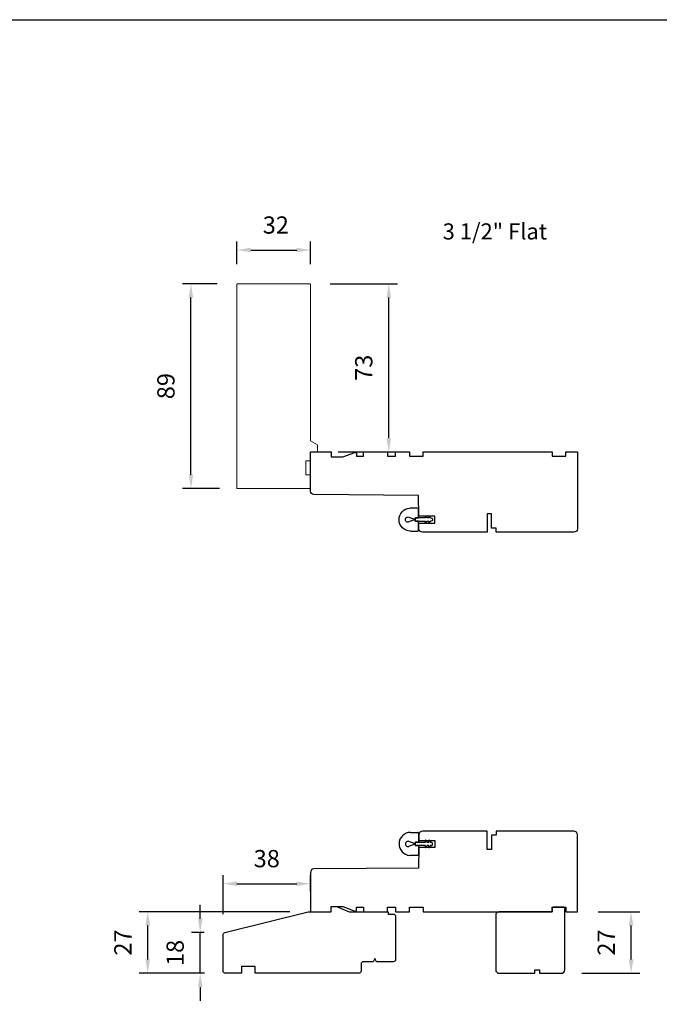
# Model space of a CAD drawing. Extents: x -3325 to -1489, y 6533 to 8804.
# Drawn here: x -3047 to -2769, y 6750 to 7178 of the extents above; entities that cross this region are included whole.
import ezdxf

# ---------------------------------------------------------------- set-up
doc = ezdxf.new("R2010")
doc.units = 0
doc.header["$LTSCALE"] = 10
doc.header["$MEASUREMENT"] = 0
doc.header["$PDMODE"] = 2
doc.header["$PDSIZE"] = -2
doc.layers.get('DEFPOINTS').update_dxf_attribs({"color": 2, "linetype": 'CONTINUOUS'})
for name, color, linetype in [('1', 1, 'CONTINUOUS'), ('6', 1, 'CONTINUOUS'), ('8', 7, 'CONTINUOUS')]:
    doc.layers.add(name, color=color, linetype=linetype)
for name, color, linetype, lineweight in [('2', 2, 'CONTINUOUS', 9), ('Symbol (ISO)', 7, 'CONTINUOUS', 25), ('Visible Narrow (ANSI)', 7, 'CONTINUOUS', 20)]:
    doc.layers.add(name, color=color, linetype=linetype, lineweight=lineweight)
doc.styles.add('MODERN', font='tahoma.ttf')
doc.styles.add('Note Text (ISO)', font='tahoma.ttf')
doc.dimstyles.new('LWDEC$0', dxfattribs={"dimtxt": 2.5, "dimasz": 2, "dimexe": 1.25, "dimexo": 3, "dimgap": 2, "dimtad": 1, "dimtoh": 1, "dimzin": 1, "dimdsep": 46, "dimtxsty": 'MODERN', "dimcen": 0, "dimdle": 1.5, "dimadec": 0, "dimazin": 0, "dimtfac": 1, "dimtix": 1, "dimtmove": 0, "dimatfit": 3, "dimfxl": 0, "dimtzin": 0, "dimarcsym": 0})

# ---------------------------------------------------------------- blocks, each defined once
blk = doc.blocks.new('Lauren W.S.')
at = {"layer": '1'}
for p, q in [((-9.65, 5), (-6.49, 5)), ((-6.1, 4.62), (-6.1, 0.72)), ((-7.61, 0.04), (-10.31, 1.05)), ((-10.31, -1.05), (-7.61, -0.04)), ((-6.1, -0.72), (-6.1, -4.61)), ((-6.48, -5), (-9.87, -5))]:
    blk.add_line(p, q, dxfattribs=at)
for centre, radius, start, end in [((-9.59, 0), 5, 90.6876, 266.8086), ((-6.48, 4.62), 0.387, 360, 91.3007), ((-10.71, 0), 1.13, 69.34, 290.66), ((-6.48, -4.61), 0.387, 270, 360)]:
    blk.add_arc(centre, radius, start, end, dxfattribs=at)
at = {"layer": '6'}
for p, q in [((-7.61, -0.46), (-7.61, 0.46)), ((-7.61, 0.46), (-7.61, 0.04)), ((-7.36, 0.72), (-3.29, 0.72)), ((-6.1, 0.72), (-7.36, 0.72)), ((-3.07, 1.04), (-3.18, 1.28)), ((-2.77, 1.45), (-2.52, 0.86)), ((-2.3, 0.72), (-1.78, 0.72)), ((-1.57, 1.04), (-1.67, 1.28)), ((-1.27, 1.45), (-1.01, 0.86)), ((-0.8, 0.72), (-0.72, 0.72)), ((-7.61, -0.04), (-7.61, -0.46)), ((-3.29, -0.72), (-7.36, -0.72)), ((-7.36, -0.72), (-6.1, -0.72)), ((-3.18, -1.28), (-3.07, -1.04)), ((-2.52, -0.86), (-2.77, -1.46)), ((-1.78, -0.72), (-2.3, -0.72)), ((-1.67, -1.28), (-1.57, -1.04)), ((-1.01, -0.86), (-1.27, -1.46)), ((-0.72, -0.72), (-0.8, -0.72))]:
    blk.add_line(p, q, dxfattribs=at)
for centre, radius, start, end in [((-7.36, 0.46), 0.254, 90, 180), ((-7.36, 0.46), 0.254, 90, 180), ((-3.29, 0.95), 0.232, 270, 23.4142), ((-2.97, 1.36), 0.22, 24.1003, 202.7086), ((-2.3, 0.95), 0.232, 203.4142, 270), ((-1.78, 0.95), 0.232, 270, 23.4142), ((-1.47, 1.37), 0.22, 23.4142, 203.4142), ((-0.8, 0.95), 0.232, 203.4142, 270), ((-0.72, 0), 0.718, 270, 90.02), ((-7.36, -0.46), 0.254, 180, 270), ((-7.36, -0.46), 0.254, 180, 270), ((-3.29, -0.95), 0.232, 336.5858, 90), ((-2.98, -1.37), 0.22, 156.5858, 336.5858), ((-2.3, -0.95), 0.232, 90, 156.5858), ((-1.78, -0.95), 0.232, 336.5858, 90), ((-1.47, -1.37), 0.22, 156.5858, 336.5858), ((-0.8, -0.95), 0.232, 89.9381, 156.5858)]:
    blk.add_arc(centre, radius, start, end, dxfattribs=at)
blk = doc.blocks.new('*D204')
at = {"layer": '2', "color": 0, "lineweight": -2}
for p, q in [((-2795.4, 6789.95), (-2777.29, 6789.95)), ((-2781.04, 6769.2), (-2781.04, 6783.95)), ((-2802.4, 6763.2), (-2777.29, 6763.2))]:
    blk.add_line(p, q, dxfattribs=at)
at = {"layer": '2', "color": 0}
for points in [[(-2782.04, 6783.95), (-2780.04, 6783.95), (-2781.04, 6789.95)], [(-2782.04, 6769.2), (-2780.04, 6769.2), (-2781.04, 6763.2)]]:
    blk.add_solid(points, dxfattribs=at)
at = {"layer": 'DEFPOINTS', "color": 0}
for p in [(-2804.4, 6789.95), (-2781.04, 6789.95), (-2811.4, 6763.2)]:
    blk.add_point(p, dxfattribs=at)
at = {"layer": '2', "color": 0, "insert": (-2790.87, 6776.58), "char_height": 7.5, "attachment_point": 5, "rotation": 90, "style": 'MODERN'}
blk.add_mtext('27', dxfattribs=at)
blk = doc.blocks.new('*D205')
at = {"layer": '2', "color": 0, "lineweight": -2}
for p, q in [((-2911.9, 7062.95), (-2882.61, 7062.95)), ((-2886.36, 6995.95), (-2886.36, 7056.95)), ((-2908.4, 6989.95), (-2882.61, 6989.95))]:
    blk.add_line(p, q, dxfattribs=at)
at = {"layer": '2', "color": 0}
for points in [[(-2887.36, 7056.95), (-2885.36, 7056.95), (-2886.36, 7062.95)], [(-2887.36, 6995.95), (-2885.36, 6995.95), (-2886.36, 6989.95)]]:
    blk.add_solid(points, dxfattribs=at)
at = {"layer": 'DEFPOINTS', "color": 0}
for p in [(-2920.9, 7062.95), (-2886.36, 7062.95), (-2917.4, 6989.95)]:
    blk.add_point(p, dxfattribs=at)
at = {"layer": '2', "color": 0, "insert": (-2896.27, 7026.45), "char_height": 7.5, "attachment_point": 5, "rotation": 90, "style": 'MODERN'}
blk.add_mtext('73', dxfattribs=at)
blk = doc.blocks.new('*D206')
at = {"layer": '2', "color": 0, "lineweight": -2}
for p, q in [((-2952.4, 7071.45), (-2952.4, 7081.37)), ((-2920.4, 7071.45), (-2920.4, 7081.37)), ((-2946.4, 7077.62), (-2926.4, 7077.62))]:
    blk.add_line(p, q, dxfattribs=at)
at = {"layer": '2', "color": 0}
for points in [[(-2946.4, 7078.62), (-2946.4, 7076.62), (-2952.4, 7077.62)], [(-2926.4, 7078.62), (-2926.4, 7076.62), (-2920.4, 7077.62)]]:
    blk.add_solid(points, dxfattribs=at)
at = {"layer": 'DEFPOINTS', "color": 0}
for p in [(-2920.4, 7077.62), (-2952.4, 7062.45), (-2920.4, 7062.45)]:
    blk.add_point(p, dxfattribs=at)
at = {"layer": '2', "color": 0, "insert": (-2935.47, 7087.52), "char_height": 7.5, "attachment_point": 5, "style": 'MODERN'}
blk.add_mtext('32', dxfattribs=at)
blk = doc.blocks.new('*D196')
at = {"layer": '2', "color": 0, "linetype": 'ByBlock', "lineweight": -2}
for p, q in [((-2960.9, 7062.95), (-2976.1, 7062.95)), ((-2972.35, 6979.95), (-2972.35, 7056.95)), ((-2959.9, 6973.95), (-2976.1, 6973.95))]:
    blk.add_line(p, q, dxfattribs=at)
at = {"layer": '2', "color": 0}
for points in [[(-2973.35, 7056.95), (-2971.35, 7056.95), (-2972.35, 7062.95)], [(-2973.35, 6979.95), (-2971.35, 6979.95), (-2972.35, 6973.95)]]:
    blk.add_solid(points, dxfattribs=at)
at = {"layer": 'DEFPOINTS', "color": 0}
for p in [(-2972.35, 7062.95), (-2951.9, 7062.95), (-2950.9, 6973.95)]:
    blk.add_point(p, dxfattribs=at)
at = {"layer": '2', "color": 0, "insert": (-2982.27, 7018.45), "char_height": 7.5, "attachment_point": 5, "rotation": 90, "style": 'MODERN'}
blk.add_mtext('89', dxfattribs=at)
blk = doc.blocks.new('*D197')
at = {"layer": '2', "color": 0, "linetype": 'ByBlock', "lineweight": -2}
for p, q in [((-2968.33, 6786.92), (-2968.33, 6792.92)), ((-2966.64, 6780.92), (-2972.08, 6780.92)), ((-2968.33, 6763.2), (-2968.33, 6780.92)), ((-2966.4, 6763.2), (-2972.08, 6763.2)), ((-2968.33, 6757.2), (-2968.33, 6751.2))]:
    blk.add_line(p, q, dxfattribs=at)
at = {"layer": '2', "color": 0}
for points in [[(-2969.33, 6786.92), (-2967.33, 6786.92), (-2968.33, 6780.92)], [(-2969.33, 6757.2), (-2967.33, 6757.2), (-2968.33, 6763.2)]]:
    blk.add_solid(points, dxfattribs=at)
at = {"layer": 'DEFPOINTS', "color": 0}
for p in [(-2968.33, 6780.92), (-2957.64, 6780.92), (-2957.4, 6763.2)]:
    blk.add_point(p, dxfattribs=at)
at = {"layer": '2', "color": 0, "insert": (-2978.25, 6772.06), "char_height": 7.5, "attachment_point": 5, "rotation": 90, "style": 'MODERN'}
blk.add_mtext('18', dxfattribs=at)
blk = doc.blocks.new('*D198')
at = {"layer": '2', "color": 0, "linetype": 'ByBlock', "lineweight": -2}
for p, q in [((-2929.4, 6789.95), (-2994.9, 6789.95)), ((-2991.15, 6769.2), (-2991.15, 6783.95)), ((-2966.4, 6763.2), (-2994.9, 6763.2))]:
    blk.add_line(p, q, dxfattribs=at)
at = {"layer": '2', "color": 0}
for points in [[(-2992.15, 6783.95), (-2990.15, 6783.95), (-2991.15, 6789.95)], [(-2992.15, 6769.2), (-2990.15, 6769.2), (-2991.15, 6763.2)]]:
    blk.add_solid(points, dxfattribs=at)
at = {"layer": 'DEFPOINTS', "color": 0}
for p in [(-2991.15, 6789.95), (-2920.4, 6789.95), (-2957.4, 6763.2)]:
    blk.add_point(p, dxfattribs=at)
at = {"layer": '2', "color": 0, "insert": (-3000.97, 6776.58), "char_height": 7.5, "attachment_point": 5, "rotation": 90, "style": 'MODERN'}
blk.add_mtext('27', dxfattribs=at)
blk = doc.blocks.new('*D199')
at = {"layer": '2', "color": 0, "linetype": 'ByBlock', "lineweight": -2}
for p, q in [((-2958.4, 6788.95), (-2958.4, 6805.91)), ((-2920.4, 6798.95), (-2920.4, 6805.91)), ((-2952.4, 6802.16), (-2926.4, 6802.16))]:
    blk.add_line(p, q, dxfattribs=at)
at = {"layer": '2', "color": 0}
for points in [[(-2952.4, 6803.16), (-2952.4, 6801.16), (-2958.4, 6802.16)], [(-2926.4, 6803.16), (-2926.4, 6801.16), (-2920.4, 6802.16)]]:
    blk.add_solid(points, dxfattribs=at)
at = {"layer": 'DEFPOINTS', "color": 0}
for p in [(-2920.4, 6802.16), (-2920.4, 6789.95), (-2958.4, 6779.95)]:
    blk.add_point(p, dxfattribs=at)
at = {"layer": '2', "color": 0, "insert": (-2939.4, 6812.08), "char_height": 7.5, "attachment_point": 5, "style": 'MODERN'}
blk.add_mtext('38', dxfattribs=at)

msp = doc.modelspace()

# ---------------------------------------------------------------- linework, layer by layer
at = {"layer": '8', "linetype": 'Continuous'}
msp.add_lwpolyline([(-3324.83, 7177.75), (-1842.11, 7177.75), (-1842.11, 6533.48), (-3324.83, 6533.48)], close=True, dxfattribs=at)
at = {"layer": '8'}
for points in [[(-2841.65, 6956.7), (-2841.65, 6962.95), (-2843.65, 6962.95), (-2843.65, 6954.95), (-2871.78, 6954.95, -0.41166), (-2873.28, 6956.44), (-2873.3, 6958.95), (-2866.4, 6958.95), (-2866.4, 6961.95), (-2873.32, 6961.95), (-2873.4, 6970.95), (-2918.91, 6971.35, -0.41166), (-2920.4, 6972.85), (-2920.4, 6989.95), (-2911.4, 6989.95), (-2911.4, 6987.7), (-2906.4, 6987.7), (-2901.07, 6989.64, -0.520567), (-2900.4, 6989.17), (-2900.4, 6987.95), (-2897.4, 6987.95), (-2897.4, 6989.95), (-2888.9, 6989.95), (-2886.9, 6989.95), (-2886.9, 6987.95), (-2883.4, 6987.95), (-2883.4, 6989.95), (-2877.4, 6989.95), (-2877.4, 6987.95), (-2871.4, 6987.95), (-2871.4, 6989.95), (-2815.4, 6989.95), (-2815.4, 6987.95), (-2809.4, 6987.95), (-2809.4, 6989.95), (-2804.4, 6989.95), (-2804.4, 6956.45, -0.414214), (-2805.9, 6954.95), (-2839.65, 6954.95), (-2839.65, 6956.7)], [(-2841.65, 6823.2), (-2841.65, 6816.95), (-2843.65, 6816.95), (-2843.65, 6824.95), (-2871.78, 6824.95, 0.41166), (-2873.28, 6823.46), (-2873.3, 6820.95), (-2866.4, 6820.95), (-2866.4, 6817.95), (-2873.32, 6817.95), (-2873.4, 6808.95), (-2918.91, 6808.55, 0.41166), (-2920.4, 6807.05), (-2920.4, 6789.95), (-2911.4, 6789.95), (-2911.4, 6792.2), (-2906.4, 6792.2), (-2901.07, 6790.26, 0.520567), (-2900.4, 6790.73), (-2900.4, 6791.95), (-2897.4, 6791.95), (-2897.4, 6789.95), (-2888.9, 6789.95), (-2886.9, 6789.95), (-2886.9, 6791.95), (-2883.4, 6791.95), (-2883.4, 6789.95), (-2877.4, 6789.95), (-2877.4, 6791.95), (-2871.4, 6791.95), (-2871.4, 6789.95), (-2815.4, 6789.95), (-2815.4, 6791.95), (-2809.4, 6791.95), (-2809.4, 6789.95), (-2804.4, 6789.95), (-2804.4, 6823.45, 0.414214), (-2805.9, 6824.95), (-2839.65, 6824.95), (-2839.65, 6823.2)], [(-2957.64, 6780.92), (-2921.4, 6789.95), (-2911.4, 6789.95), (-2911.4, 6792.2), (-2909.15, 6792.2), (-2903.65, 6789.95), (-2886.65, 6789.95), (-2886.65, 6788.95), (-2884.4, 6788.95, -0.414214), (-2883.4, 6787.95), (-2883.4, 6769.2, -0.414214), (-2884.4, 6768.2), (-2891.65, 6768.2), (-2892.4, 6769.7), (-2893.15, 6768.2), (-2897.4, 6768.2, 0.414214), (-2898.4, 6767.2), (-2898.4, 6764.2, -0.414214), (-2899.4, 6763.2), (-2944.4, 6763.2), (-2944.4, 6766.2), (-2950.4, 6766.2), (-2950.4, 6763.2), (-2957.4, 6763.2, -0.414214), (-2958.4, 6764.2), (-2958.4, 6779.95, -0.344328)], [(-2810.4, 6791.95), (-2814.9, 6791.95), (-2815.4, 6791.45), (-2815.4, 6790.01), (-2815.4, 6789.95), (-2838.4, 6789.95, 0.414214), (-2839.9, 6788.45), (-2839.9, 6764.7, 0.414214), (-2838.4, 6763.2), (-2822.9, 6763.2), (-2822.9, 6764.7), (-2820.9, 6764.7), (-2820.9, 6763.2), (-2811.4, 6763.2, 0.414214), (-2809.9, 6764.7), (-2809.9, 6791.45)]]:
    msp.add_lwpolyline(points, format="xyb", close=True, dxfattribs=at)
at = {"layer": 'Visible Narrow (ANSI)'}
msp.add_lwpolyline([(-2920.4, 7062.45), (-2920.4, 6994.68), (-2917.4, 6992.95), (-2917.4, 6989.95), (-2920.4, 6989.95), (-2920.4, 6985.95), (-2922.4, 6985.95), (-2922.4, 6979.95), (-2920.4, 6979.95), (-2920.4, 6974.45, -0.414214), (-2920.9, 6973.95), (-2952.4, 6973.95), (-2952.4, 7062.45, -0.414214), (-2951.9, 7062.95), (-2920.9, 7062.95, -0.414214)], format="xyb", close=True, dxfattribs=at)

# ---------------------------------------------------------------- block references
at = {"layer": '2', "xscale": -1, "rotation": 180}
msp.add_blockref('Lauren W.S.', (-2867.33, 6960.45), dxfattribs=at)
at = {"layer": '2'}
msp.add_blockref('Lauren W.S.', (-2867.33, 6819.45), dxfattribs=at)

# ---------------------------------------------------------------- texts
at = {"layer": 'Symbol (ISO)', "insert": (-2840.26, 7100.88), "char_height": 7, "width": 118.6287, "attachment_point": 2, "style": 'Note Text (ISO)'}
msp.add_mtext('\\pt152.4;\\P3 1/2" Flat', dxfattribs=at)

# ---------------------------------------------------------------- dimensions: what is measured, and where the dimension line sits
at = {"layer": '2'}
dim = msp.add_linear_dim(base=(-2920.4, 7077.62), p1=(-2952.4, 7062.45), p2=(-2920.4, 7062.45), dimstyle='LWDEC$0', override={"dimscale": 3, "dimdec": 0, "dimtdec": 0}, dxfattribs=at)
dim.commit()
dim.dimension.update_dxf_attribs({"geometry": '*D206', "text_midpoint": (-2935.47, 7077.62), "dimtype": 160})
for base, p1, p2, override, picture, middle in [((-2972.35, 7062.95), (-2950.9, 6973.95), (-2951.9, 7062.95), {"dimscale": 3, "dimdec": 0, "dimtdec": 0, "dimfxl": 1.25, "dimarcsym": 1}, '*D196', (-2982.27, 7018.45)), ((-2886.36, 7062.95), (-2917.4, 6989.95), (-2920.9, 7062.95), {"dimscale": 3, "dimdec": 0, "dimtdec": 0}, '*D205', (-2896.27, 7026.45)), ((-2968.33, 6780.92), (-2957.4, 6763.2), (-2957.64, 6780.92), {"dimscale": 3, "dimdec": 0, "dimtdec": 0, "dimfxl": 1.25, "dimarcsym": 1}, '*D197', (-2978.25, 6772.06)), ((-2991.15, 6789.95), (-2957.4, 6763.2), (-2920.4, 6789.95), {"dimscale": 3, "dimdec": 0, "dimtdec": 0, "dimfxl": 1.25, "dimarcsym": 1}, '*D198', (-3000.97, 6776.58)), ((-2781.04, 6789.95), (-2811.4, 6763.2), (-2804.4, 6789.95), {"dimscale": 3, "dimdec": 0, "dimtdec": 0}, '*D204', (-2790.87, 6776.58))]:
    dim = msp.add_linear_dim(base=base, p1=p1, p2=p2, angle=90, dimstyle='LWDEC$0', override=override, dxfattribs=at)
    dim.commit()
    dim.dimension.update_dxf_attribs({"geometry": picture, "text_midpoint": middle})
dim = msp.add_linear_dim(base=(-2920.4, 6802.16), p1=(-2958.4, 6779.95), p2=(-2920.4, 6789.95), dimstyle='LWDEC$0', override={"dimscale": 3, "dimdec": 0, "dimtdec": 0, "dimfxl": 1.25, "dimarcsym": 1}, dxfattribs=at)
dim.commit()
dim.dimension.update_dxf_attribs({"geometry": '*D199', "text_midpoint": (-2939.4, 6812.08)})

doc.saveas('drawing.dxf')
